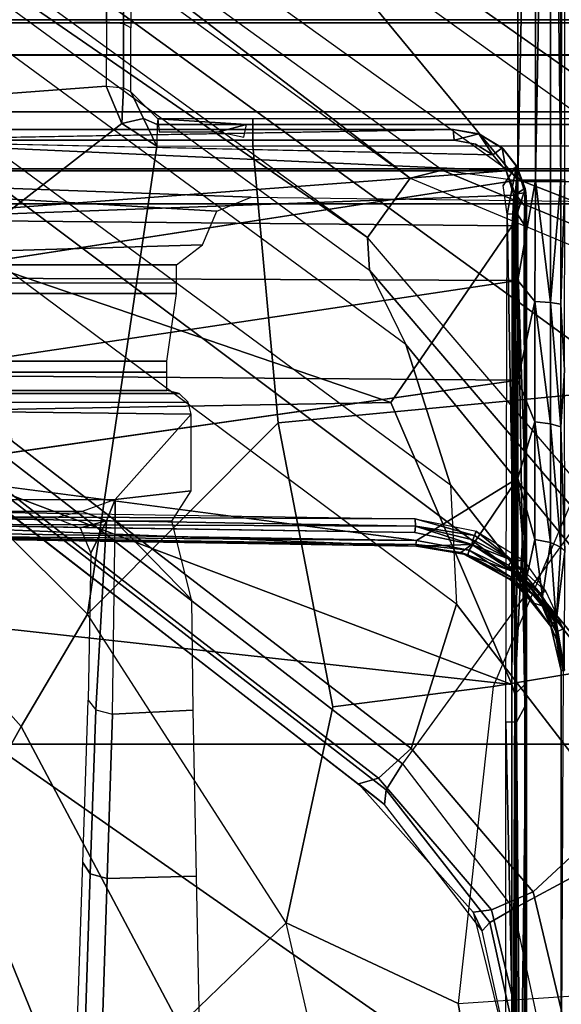
# Model space of a CAD drawing. Units: inches. Extents: x -2 to 147, y -6 to 145.
# Drawn here: x 23 to 24, y 33 to 35 of the extents above; entities that cross this region are included whole.
import ezdxf

# ---------------------------------------------------------------- set-up
doc = ezdxf.new("R2010")
doc.units = ezdxf.units.IN
doc.header["$MEASUREMENT"] = 0
for name, color, linetype in [('SEAT-BASE', 5, 'Continuous'), ('SEAT-CHASSIS', 5, 'Continuous'), ('SEAT-FABRIC', 5, 'Continuous')]:
    doc.layers.add(name, color=color, linetype=linetype)

# ---------------------------------------------------------------- blocks, each defined once
blk = doc.blocks.new('1COSM_MIDBACK_ARMS_0T')
at = {"layer": 'SEAT-BASE'}
for points in [[(7.2914, 10.7637, 4.6922), (0.4658, 1.9393, 7.7766), (0.4424, 1.9419, 7.726), (7.2698, 10.763, 4.6427)], [(7.2698, 10.763, 4.6427), (6.8454, 10.211, 4.77), (0.9754, 2.6298, 7.4436), (0.4424, 1.9419, 7.726)], [(7.3323, 10.7417, 4.7197), (0.508, 1.9129, 7.8018), (0.4658, 1.9393, 7.7766), (7.2914, 10.7637, 4.6922)], [(7.4859, 10.63, 4.7496), (0.7962, 1.7036, 7.8317), (0.508, 1.9129, 7.8018), (7.3323, 10.7417, 4.7197)], [(7.6412, 10.5172, 4.7597), (1.0852, 1.4936, 7.8418), (0.7962, 1.7036, 7.8317), (7.4859, 10.63, 4.7496)], [(7.7965, 10.4044, 4.7496), (1.3742, 1.2836, 7.8317), (1.0852, 1.4936, 7.8418), (7.6412, 10.5172, 4.7597)], [(7.9501, 10.2928, 4.7197), (1.6623, 1.0743, 7.8018), (1.3742, 1.2836, 7.8317), (7.7965, 10.4044, 4.7496)], [(7.9837, 10.2607, 4.6922), (1.7004, 1.0423, 7.7766), (1.6623, 1.0743, 7.8018), (7.9501, 10.2928, 4.7197)], [(7.9897, 10.2399, 4.6427), (1.7101, 1.0208, 7.726), (1.7004, 1.0423, 7.7766), (7.9837, 10.2607, 4.6922)], [(2.1944, 3.1839, 6.0034), (1.3582, 1.9698, 5.1688), (7.0015, 9.7371, 3.5866), (7.1552, 9.976, 4.0039)], [(7.2766, 9.8878, 4.0039), (7.097, 9.6677, 3.5866), (1.4537, 1.9004, 5.1688), (2.35, 3.0708, 6.0034)], [(1.4537, 1.9004, 5.1688), (1.3582, 1.9698, 5.1688), (7.0015, 9.7371, 3.5866), (7.097, 9.6677, 3.5866)], [(1.1852, 1.9075, 6.8147), (1.9486, 2.9467, 6.4814), (2.1944, 3.1839, 6.0034), (1.3052, 1.9665, 6.3616)], [(1.3052, 1.9665, 6.3616), (1.3582, 1.9698, 5.1688), (2.1944, 3.1839, 6.0034)], [(1.4669, 1.849, 6.3616), (2.35, 3.0708, 6.0034), (2.2003, 2.7638, 6.4814), (1.4479, 1.7166, 6.8147)], [(2.35, 3.0708, 6.0034), (2.35, 3.0708, 6.0034), (1.4537, 1.9004, 5.1688), (1.4669, 1.849, 6.3616)], [(1.6073, 2.7163, 6.9012), (0.9585, 1.8354, 7.183), (1.1852, 1.9075, 6.8147), (1.9486, 2.9467, 6.4814)], [(2.2003, 2.7638, 6.4814), (1.4479, 1.7166, 6.8147), (1.4493, 1.4787, 7.183), (2.0867, 2.368, 6.9012)], [(0.7657, 1.826, 7.3847), (1.343, 2.6014, 7.1322), (1.6073, 2.7163, 6.9012), (0.9585, 1.8354, 7.183)], [(0.4424, 1.9419, 7.726), (0.9754, 2.6298, 7.4436), (0.4759, 1.9843, 7.6596)], [(0.9754, 2.6298, 7.4436), (0.4759, 1.9843, 7.6596), (0.4849, 1.9517, 7.5804), (0.9834, 2.5971, 7.3655)], [(0.9834, 2.5971, 7.3655), (0.4849, 1.9517, 7.5804), (0.5329, 1.8989, 7.5321), (1.0298, 2.5447, 7.3173)], [(1.0298, 2.5447, 7.3173), (0.5329, 1.8989, 7.5321), (0.7657, 1.826, 7.3847), (1.343, 2.6014, 7.1322)], [(1.4493, 1.4787, 7.183), (2.0867, 2.368, 6.9012), (2.0591, 2.0811, 7.1322), (1.5, 1.2924, 7.3847)], [(2.0591, 2.0811, 7.1322), (1.5, 1.2924, 7.3847), (1.6412, 1.0936, 7.5321), (2.102, 1.7658, 7.3173)], [(0.4424, 1.9419, 7.726), (0.4759, 1.9843, 7.6596), (0.2682, 1.799, 7.7235), (0.238, 1.7841, 7.7886)], [(0.4759, 1.9843, 7.6596), (0.2682, 1.799, 7.7235), (0.2722, 1.7692, 7.6407), (0.4849, 1.9517, 7.5804)], [(0.6664, 1.4827, 7.024), (0.7379, 1.4807, 6.5295), (1.3052, 1.9665, 6.3616), (1.1852, 1.9075, 6.8147)], [(0.7379, 1.4807, 6.5295), (0.7652, 1.4615, 5.2912), (1.3582, 1.9698, 5.1688), (1.3052, 1.9665, 6.3616)], [(0.7652, 1.4615, 5.2912), (1.3582, 1.9698, 5.1688), (1.4537, 1.9004, 5.1688), (1.1535, 1.1794, 5.2912)], [(0.4658, 1.9393, 7.7766), (0.2517, 1.7717, 7.8369), (0.238, 1.7841, 7.7886), (0.4424, 1.9419, 7.726)], [(0.4849, 1.9517, 7.5804), (0.2722, 1.7692, 7.6407), (0.301, 1.7018, 7.5917), (0.5329, 1.8989, 7.5321)], [(0.508, 1.9129, 7.8018), (0.2736, 1.7338, 7.8643), (0.2517, 1.7717, 7.8369), (0.4658, 1.9393, 7.7766)], [(0.7962, 1.7036, 7.8317), (0.508, 1.9129, 7.8018), (0.2736, 1.7338, 7.8643), (0.4449, 1.415, 7.9388)], [(0.301, 1.7018, 7.5917), (0.4276, 1.5653, 7.4928), (0.7657, 1.826, 7.3847), (0.5329, 1.8989, 7.5321)], [(0.5367, 1.5053, 7.3408), (0.6664, 1.4827, 7.024), (1.1852, 1.9075, 6.8147), (0.9585, 1.8354, 7.183)], [(1.4669, 1.849, 6.3616), (1.4537, 1.9004, 5.1688), (1.1535, 1.1794, 5.2912), (1.1802, 1.1593, 6.5295)], [(1.4479, 1.7166, 6.8147), (1.4669, 1.849, 6.3616), (1.1802, 1.1593, 6.5295), (1.2042, 1.092, 7.024)], [(0.4276, 1.5653, 7.4928), (0.5367, 1.5053, 7.3408), (0.9585, 1.8354, 7.183), (0.7657, 1.826, 7.3847)], [(0.2682, 1.799, 7.7235), (0, 1.7323, 7.7451), (0, 1.7038, 7.6612), (0.2722, 1.7692, 7.6407)], [(0.238, 1.7841, 7.7886), (0.2682, 1.799, 7.7235), (0, 1.7323, 7.7451), (0, 1.7323, 7.8106)], [(0.2517, 1.7717, 7.8369), (0, 1.7163, 7.8581), (0, 1.7323, 7.8106), (0.238, 1.7841, 7.7886)], [(0.2736, 1.7338, 7.8643), (0, 1.6748, 7.8864), (0, 1.7163, 7.8581), (0.2517, 1.7717, 7.8369)], [(0.2722, 1.7692, 7.6407), (0, 1.7038, 7.6612), (0, 1.6302, 7.612), (0.301, 1.7018, 7.5917)], [(2.102, 1.7658, 7.3173), (1.6413, 1.0936, 7.5321), (1.7063, 1.0642, 7.5804), (2.1661, 1.7378, 7.3655)], [(0.4449, 1.415, 7.9388), (0.2736, 1.7338, 7.8643), (0, 1.6748, 7.8864), (0, 1.3936, 7.9653)], [(2.1661, 1.7378, 7.3655), (1.7063, 1.0642, 7.5804), (1.7401, 1.0658, 7.6596), (2.1997, 1.7404, 7.4436)], [(0, 1.6302, 7.612), (0, 1.4737, 7.541), (0.4276, 1.5653, 7.4928), (0.301, 1.7018, 7.5917)], [(0.7962, 1.7036, 7.8317), (0.4449, 1.415, 7.9388), (0.8526, 1.1736, 7.9511), (1.0852, 1.4936, 7.8418)], [(1.4493, 1.4787, 7.183), (1.4479, 1.7166, 6.8147), (1.2042, 1.092, 7.024), (1.2657, 0.9756, 7.3408)]]:
    blk.add_3dface(points, dxfattribs=at)
at = {"layer": 'SEAT-CHASSIS'}
for points in [[(1.4691, -3.8609, 14.6481), (1.4691, 3.5603, 14.6481), (1.4123, 3.5603, 14.57), (1.4123, -3.8609, 14.57)], [(1.4123, -3.8609, 14.57), (1.4123, 3.5603, 14.57), (1.4123, 3.5603, 14.4734), (1.4123, -3.8609, 14.4734)], [(1.4123, -3.8609, 14.4734), (1.4123, 3.5603, 14.4734), (1.4691, 3.5603, 14.3952), (1.4691, -3.8609, 14.3952)], [(1.561, -3.8609, 14.678), (1.561, 3.5603, 14.678), (1.4691, 3.5603, 14.6481), (1.4691, -3.8609, 14.6481)], [(1.4691, -3.8609, 14.3952), (1.4691, 3.5603, 14.3952), (1.5609, 3.5603, 14.3654), (1.5609, -3.8609, 14.3654)], [(1.6528, 3.5603, 14.3952), (1.6528, -3.8609, 14.3952), (1.5609, -3.8609, 14.3654), (1.5609, 3.5603, 14.3654)], [(1.561, 3.5603, 14.678), (1.561, -3.8609, 14.678), (1.6529, -3.8609, 14.6481), (1.6529, 3.5603, 14.6481)], [(1.7096, 3.5603, 14.4733), (1.7096, -3.8609, 14.4733), (1.6528, -3.8609, 14.3952), (1.6528, 3.5603, 14.3952)], [(1.6529, 3.5603, 14.6481), (1.6529, -3.8609, 14.6481), (1.7096, -3.8609, 14.5699), (1.7096, 3.5603, 14.5699)], [(1.7096, 3.5603, 14.5699), (1.7096, -3.8609, 14.5699), (1.7096, -3.8609, 14.4733), (1.7096, 3.5603, 14.4733)], [(0.9349, 2.3772, 15.3896), (1.0728, 2.2544, 15.4228), (1.0859, 3.3244, 15.4259), (0.9349, 3.1529, 15.3896)], [(1.0728, 2.2544, 15.4228), (1.0919, 2.2596, 15.4274), (1.0918, 3.3215, 15.4274), (1.0859, 3.3244, 15.4259)], [(1.6026, 2.3918, 13.9228), (1.5423, 2.3668, 13.9078), (1.1709, 2.8454, 13.8456), (1.5326, 3.3254, 13.9548)], [(1.284, 3.3079, 14.959), (1.285, 2.2785, 14.9583), (1.3138, 2.2785, 14.9532), (1.3138, 3.3243, 14.9532)], [(1.3461, 2.2364, 14.9598), (1.4006, 2.2133, 14.971), (1.4658, 3.324, 14.9844), (1.3138, 3.3243, 14.9532)], [(1.3461, 2.2364, 14.9598), (1.3138, 3.3243, 14.9532), (1.3138, 2.2785, 14.9532)], [(1.4231, 2.1576, 14.9756), (1.4658, 3.324, 14.9844), (1.4006, 2.2133, 14.971), (1.4231, 2.1576, 14.9756)], [(1.4117, 1.2614, 14.9733), (1.4658, 1.2613, 14.9844), (1.4658, 3.324, 14.9844), (1.4231, 2.1576, 14.9756)], [(1.4658, 3.324, 14.9844), (1.4658, 1.2613, 14.9844), (1.705, 1.2597, 14.9716), (1.705, 3.3237, 14.9716)], [(1.6962, 3.3257, 13.991), (1.7059, 2.3914, 13.9479), (1.6026, 2.3918, 13.9228), (1.5326, 3.3254, 13.9548)], [(1.8723, 3.3252, 14.0809), (1.8876, 2.39, 14.0516), (1.7059, 2.3914, 13.9479), (1.6962, 3.3257, 13.991)], [(1.1059, 3.3071, 15.4308), (1.0918, 3.3215, 15.4274), (1.0919, 2.2596, 15.4274), (1.1059, 2.2741, 15.4308)], [(1.705, 3.3237, 14.9716), (1.705, 1.2597, 14.9716), (1.9071, 1.2556, 14.8432), (1.9071, 3.3234, 14.8433)], [(1.1059, 2.2741, 15.4308), (1.111, 2.2937, 15.432), (1.111, 3.2874, 15.432), (1.1059, 3.3071, 15.4308)], [(1.2677, 3.2874, 14.9818), (1.2677, 2.2785, 14.9818), (1.285, 2.2785, 14.9583), (1.284, 3.3079, 14.959)], [(1.111, 3.2874, 15.432), (1.111, 2.2937, 15.432), (1.1405, 2.2937, 15.4275), (1.1405, 3.2874, 15.4275)], [(1.1405, 3.2874, 15.4275), (1.1405, 2.2937, 15.4275), (1.1583, 2.2937, 15.4036), (1.1583, 3.2874, 15.4036)], [(1.1583, 2.2937, 15.4036), (1.2677, 2.2785, 14.9818), (1.2677, 3.2874, 14.9818), (1.1583, 3.2874, 15.4036)], [(0.9349, 3.1529, 15.3896), (0.9349, 2.3772, 15.3896), (0.9155, 2.4308, 15.3783), (0.9155, 3.1, 15.3783)], [(0.9155, 3.1, 15.3783), (0.9155, 2.4308, 15.3783), (0.9052, 2.4752, 15.3455), (0.9052, 3.0563, 15.3455)], [(0.8014, 2.9449, 13.9511), (0.3914, 2.6284, 13.8085), (0.5684, 2.5293, 13.7295), (0.9794, 2.8954, 13.8644)], [(0.1434, 2.8978, 17.3176), (0.1434, 2.8978, 17.3176), (-0.4779, 2.8983, 17.2716), (-0.4591, 1.9338, 17.3722)], [(0.1434, 2.8978, 17.3176), (0.1434, 2.8978, 17.3176), (-0.4591, 1.9338, 17.3722), (-0.0467, 1.7364, 17.4049)], [(0.7636, 2.8971, 17.363), (0.7636, 2.8971, 17.363), (0.1434, 2.8978, 17.3176), (-0.0467, 1.7364, 17.4049)], [(-0.0467, 1.7364, 17.4049), (-0.0467, 1.7364, 17.4049), (0.6362, 1.7361, 17.4303), (0.7636, 2.8971, 17.363)], [(0.9794, 2.8954, 13.8644), (0.5684, 2.5293, 13.7295), (0.7496, 2.4224, 13.7186), (1.1709, 2.8454, 13.8456)], [(1.0742, 2.8968, 17.3769), (1.0742, 2.8968, 17.3769), (0.7636, 2.8971, 17.363), (0.6362, 1.7361, 17.4303)], [(0.6362, 1.7361, 17.4303), (0.6362, 1.7361, 17.4303), (1.0916, 1.9321, 17.4296), (1.0742, 2.8968, 17.3769)], [(1.0916, 1.9321, 17.4296), (1.0916, 1.9321, 17.4296), (1.3873, 2.7978, 17.3859), (1.0742, 2.8968, 17.3769)], [(1.5057, 2.3101, 13.8983), (0.7496, 2.4224, 13.7186), (1.1709, 2.8454, 13.8456), (1.5423, 2.3668, 13.9078)], [(0.8767, 2.8296, 17.0863), (0.8767, 2.8296, 17.0863), (0.8744, 2.8453, 17.0754), (0.8596, 1.8903, 17.121)], [(0.9813, 2.7502, 17.1268), (0.9813, 2.7502, 17.1268), (0.8835, 2.8313, 17.0935), (0.8688, 1.8905, 17.1377)], [(0.8688, 1.8905, 17.1377), (0.8688, 1.8905, 17.1377), (0.8835, 2.8313, 17.0935), (0.8767, 2.8296, 17.0863)], [(1.515, 2.8343, 17.3767), (1.515, 2.8343, 17.3767), (1.3873, 2.7978, 17.3859), (1.4658, 1.7454, 17.4311)], [(1.515, 2.8343, 17.3767), (1.515, 2.8343, 17.3767), (1.4658, 1.7454, 17.4311), (1.4918, 1.7671, 17.4286)], [(1.5327, 1.8312, 17.4061), (1.5327, 1.8312, 17.4061), (1.515, 2.8343, 17.3767), (1.5155, 1.8298, 17.4245)], [(0.8596, 1.8903, 17.121), (0.8596, 1.8903, 17.121), (0.8623, 1.8914, 17.1302), (0.8767, 2.8296, 17.0863)], [(0.8767, 2.8296, 17.0863), (0.8767, 2.8296, 17.0863), (0.8623, 1.8914, 17.1302), (0.8688, 1.8905, 17.1377)], [(0.9079, 2.8164, 17.0015), (0.9079, 2.8164, 17.0015), (0.9038, 1.8924, 17.0458), (0.892, 1.8919, 17.0454)], [(0.892, 1.8919, 17.0454), (0.892, 1.8919, 17.0454), (0.8955, 2.8047, 17.0104), (0.9079, 2.8164, 17.0015)], [(0.9176, 2.8038, 17.0031), (0.9176, 2.8038, 17.0031), (0.9038, 1.8924, 17.0458), (0.9079, 2.8164, 17.0015)], [(0.8955, 2.8047, 17.0104), (0.8955, 2.8047, 17.0104), (0.892, 1.8919, 17.0454), (0.8816, 1.8929, 17.0534)], [(1.0916, 1.9321, 17.4296), (1.0916, 1.9321, 17.4296), (1.3769, 1.7358, 17.4348), (1.3873, 2.7978, 17.3859)], [(1.3769, 1.7358, 17.4348), (1.3769, 1.7358, 17.4348), (1.4265, 1.7331, 17.4335), (1.3873, 2.7978, 17.3859)], [(1.4265, 1.7331, 17.4335), (1.4265, 1.7331, 17.4335), (1.4658, 1.7454, 17.4311), (1.3873, 2.7978, 17.3859)], [(1.1279, 1.7267, 17.2064), (1.1279, 1.7267, 17.2064), (1.1359, 2.7502, 17.1591), (0.9813, 2.7502, 17.1268)], [(1.1359, 2.7502, 17.1591), (1.1359, 2.7502, 17.1591), (1.1279, 1.7267, 17.2064), (1.2886, 1.7267, 17.2258)], [(1.2886, 1.7267, 17.2258), (1.2886, 1.7267, 17.2258), (1.2927, 2.7502, 17.178), (1.1359, 2.7502, 17.1591)], [(1.2886, 1.7267, 17.2258), (1.2886, 1.7267, 17.2258), (1.4505, 1.7268, 17.2312), (1.2927, 2.7502, 17.178)], [(0.2255, 2.688, 13.9483), (-0.2469, 2.5342, 13.7993), (-0.0818, 2.4363, 13.649), (0.3914, 2.6284, 13.8085)], [(0.3914, 2.6284, 13.8085), (-0.0818, 2.4363, 13.649), (0.0851, 2.2728, 13.5805), (0.5684, 2.5293, 13.7295)], [(0.5684, 2.5293, 13.7295), (0.0851, 2.2728, 13.5805), (0.2511, 2.1009, 13.5792), (0.7496, 2.4224, 13.7186)], [(0.9005, 2.3916, 15.3785), (0.9155, 2.4308, 15.3783), (0.9052, 2.4752, 15.3455), (0.8891, 2.4341, 15.3382)], [(0.3305, 2.4176, 14.9933), (0.0622, 2.4264, 14.7671), (0.0778, 2.4386, 14.7456), (0.3487, 2.4297, 14.9738)], [(0.8891, 2.4341, 15.3382), (0.8484, 2.4168, 15.3272), (0.9005, 2.3916, 15.3785)], [(0.3225, 2.3904, 15.0008), (0.0555, 2.3992, 14.7757), (0.0622, 2.4264, 14.7671), (0.3305, 2.4176, 14.9933)], [(1.0587, 2.1139, 13.7838), (0.6, 2.0256, 13.6666), (0.2511, 2.1009, 13.5792), (0.7496, 2.4224, 13.7186)], [(0.5882, 2.3816, 15.2277), (0.3225, 2.3904, 15.0008), (0.3305, 2.4176, 14.9933), (0.5951, 2.4088, 15.2192)], [(0.5951, 2.4088, 15.2192), (0.3305, 2.4176, 14.9933), (0.3487, 2.4297, 14.9738), (0.611, 2.421, 15.1979)], [(0.9005, 2.3916, 15.3785), (0.8484, 2.4168, 15.3272), (0.611, 2.421, 15.1979), (0.5951, 2.4088, 15.2192)], [(1.5057, 2.3101, 13.8983), (1.5059, 2.1547, 13.8981), (1.0587, 2.1139, 13.7838), (0.7496, 2.4224, 13.7186)], [(0.9349, 2.3772, 15.3896), (0.9155, 2.4308, 15.3783), (0.9005, 2.3916, 15.3785)], [(0.8998, 2.3772, 15.3811), (0.9005, 2.3916, 15.3785), (0.5951, 2.4088, 15.2192), (0.5882, 2.3816, 15.2277)], [(0.3225, 2.3904, 15.0008), (0.3265, 2.2464, 15.0044), (0.0576, 2.2409, 14.7772), (0.0555, 2.3992, 14.7757)], [(0.5882, 2.3816, 15.2277), (0.5947, 2.2519, 15.2323), (0.3265, 2.2464, 15.0044), (0.3225, 2.3904, 15.0008)], [(0.9349, 2.3772, 15.3896), (0.9005, 2.3916, 15.3785), (0.8998, 2.3772, 15.3811)], [(1.6, 2.364, 13.9336), (1.5423, 2.3668, 13.9078), (1.6026, 2.3918, 13.9228)], [(1.6, 2.364, 13.9336), (1.7032, 2.3639, 13.959), (1.7059, 2.3914, 13.9479), (1.6026, 2.3918, 13.9228)], [(1.7059, 2.3914, 13.9479), (1.8876, 2.39, 14.0516), (1.8793, 2.3628, 14.0596), (1.7032, 2.3639, 13.959)], [(0.8998, 2.3772, 15.3811), (0.7735, 2.254, 15.3377), (0.5947, 2.2519, 15.2323), (0.5882, 2.3816, 15.2277)], [(0.8998, 2.3772, 15.3811), (0.7735, 2.254, 15.3377), (0.8998, 2.2857, 15.3811)], [(0.9491, 2.2544, 15.393), (0.9349, 2.3772, 15.3896), (0.8998, 2.3772, 15.3811), (0.8998, 2.2857, 15.3811)], [(1.0728, 2.2544, 15.4228), (0.9349, 2.3772, 15.3896), (0.9491, 2.2544, 15.393)], [(1.5057, 2.3101, 13.8983), (1.5423, 2.3668, 13.9078), (1.5504, 2.3318, 13.928)], [(1.5504, 2.3318, 13.928), (1.5423, 2.3668, 13.9078), (1.6, 2.364, 13.9336), (1.5935, 2.3522, 13.9603)], [(1.5935, 2.3522, 13.9603), (1.6967, 2.3522, 13.9855), (1.7032, 2.3639, 13.959), (1.6, 2.364, 13.9336)], [(1.7032, 2.3639, 13.959), (1.8793, 2.3628, 14.0596), (1.86, 2.3513, 14.0788), (1.6967, 2.3522, 13.9855)], [(1.5406, 2.3097, 13.9229), (1.5504, 2.3318, 13.928), (1.5935, 2.3522, 13.9603), (1.5497, 2.3087, 13.9646)], [(1.5057, 2.3101, 13.8983), (1.5504, 2.3318, 13.928), (1.5406, 2.3097, 13.9229)], [(1.5406, 2.1547, 13.9228), (1.5406, 2.3097, 13.9229), (1.5057, 2.3101, 13.8983), (1.5059, 2.1547, 13.8981)], [(1.5405, 2.165, 14.0242), (1.5497, 2.3087, 13.9646), (1.529, 2.3063, 14.0984), (1.529, 2.2097, 14.0984)], [(1.5405, 1.4964, 14.0242), (1.5497, 1.3527, 13.9645), (1.5497, 2.3087, 13.9646), (1.5405, 2.165, 14.0242)], [(1.5497, 2.1547, 13.9645), (1.5497, 2.3087, 13.9646), (1.5406, 2.3097, 13.9229), (1.5406, 2.1547, 13.9228)], [(0.0851, 2.2728, 13.5805), (-0.4649, 2.1783, 13.429), (-0.3228, 1.9685, 13.4338), (0.2511, 2.1009, 13.5792)], [(1.529, 2.2097, 14.0984), (1.5199, 2.1697, 14.1567), (1.5405, 2.165, 14.0242)], [(1.5059, 1.3511, 13.8981), (1.1109, 1.5641, 13.7971), (1.0587, 2.1139, 13.7838), (1.5059, 2.1547, 13.8981)], [(1.5406, 1.3516, 13.9228), (1.5406, 2.1547, 13.9228), (1.5059, 2.1547, 13.8981), (1.5059, 1.3511, 13.8981)], [(1.5497, 1.3527, 13.9645), (1.5497, 2.1547, 13.9645), (1.5406, 2.1547, 13.9228), (1.5406, 1.3516, 13.9228)], [(0.2511, 2.1009, 13.5792), (0.1209, 1.8229, 13.5441), (-0.1475, 1.7749, 13.4756), (-0.3228, 1.9685, 13.4338)], [(0.6, 2.0256, 13.6666), (0.6327, 1.7665, 13.6749), (0.1209, 1.8229, 13.5441), (0.2511, 2.1009, 13.5792)], [(1.0587, 2.1139, 13.7838), (1.1109, 1.5641, 13.7971), (0.6327, 1.7665, 13.6749), (0.6, 2.0256, 13.6666)], [(0.6362, 1.7361, 17.4303), (0.6362, 1.7361, 17.4303), (1.3769, 1.7358, 17.4348), (1.0916, 1.9321, 17.4296)], [(0.8816, 1.8929, 17.0534), (0.8816, 1.8929, 17.0534), (0.892, 1.8919, 17.0454), (0.8624, 1.8008, 17.0518)], [(0.8623, 1.8914, 17.1302), (0.8623, 1.8914, 17.1302), (0.8596, 1.8903, 17.121), (0.8453, 1.8076, 17.1252)], [(0.8453, 1.8076, 17.1252), (0.8453, 1.8076, 17.1252), (0.8532, 1.8051, 17.1361), (0.8623, 1.8914, 17.1302)], [(0.8492, 1.8185, 17.1146), (0.8492, 1.8185, 17.1146), (0.8453, 1.8076, 17.1252), (0.8596, 1.8903, 17.121)], [(0.8492, 1.8185, 17.1146), (0.8492, 1.8185, 17.1146), (0.8596, 1.8903, 17.121), (0.8624, 1.8008, 17.0518)], [(0.8623, 1.8914, 17.1302), (0.8623, 1.8914, 17.1302), (0.8532, 1.8051, 17.1361), (0.8688, 1.8905, 17.1377)], [(0.8532, 1.8051, 17.1361), (0.8532, 1.8051, 17.1361), (0.9694, 1.7267, 17.1733), (0.8688, 1.8905, 17.1377)], [(0.8699, 1.7993, 17.045), (0.8699, 1.7993, 17.045), (0.8624, 1.8008, 17.0518), (0.892, 1.8919, 17.0454)], [(0.8699, 1.7993, 17.045), (0.8699, 1.7993, 17.045), (0.892, 1.8919, 17.0454), (0.8769, 1.7966, 17.0427)], [(0.8769, 1.7966, 17.0427), (0.8769, 1.7966, 17.0427), (0.892, 1.8919, 17.0454), (0.9038, 1.8924, 17.0458)], [(0.884, 1.7936, 17.0436), (0.884, 1.7936, 17.0436), (0.8769, 1.7966, 17.0427), (0.9038, 1.8924, 17.0458)], [(1.5327, 1.8312, 17.4061), (1.5327, 1.8312, 17.4061), (1.5155, 1.8298, 17.4245), (1.5255, 1.7896, 17.4074)], [(1.5244, 1.7876, 17.3379), (1.5244, 1.7876, 17.3379), (1.5327, 1.8312, 17.4061), (1.5255, 1.7896, 17.4074)], [(0.1408, 1.5229, 13.5985), (-0.0959, 1.507, 13.5298), (-0.1475, 1.7749, 13.4756), (0.1209, 1.8229, 13.5441)], [(0.6757, 1.505, 13.7265), (0.6327, 1.7665, 13.6749), (0.1209, 1.8229, 13.5441), (0.1408, 1.5229, 13.5985)], [(0.8492, 1.8185, 17.1146), (0.8492, 1.8185, 17.1146), (0.8054, 1.7383, 17.108), (0.8453, 1.8076, 17.1252)], [(0.8063, 1.7386, 17.1038), (0.8063, 1.7386, 17.1038), (0.8054, 1.7383, 17.108), (0.8492, 1.8185, 17.1146)], [(0.8181, 1.7332, 17.0461), (0.8181, 1.7332, 17.0461), (0.8063, 1.7386, 17.1038), (0.8492, 1.8185, 17.1146)], [(0.8181, 1.7332, 17.0461), (0.8181, 1.7332, 17.0461), (0.8492, 1.8185, 17.1146), (0.8624, 1.8008, 17.0518)], [(0.8054, 1.7383, 17.108), (0.8054, 1.7383, 17.108), (0.8071, 1.7341, 17.1197), (0.8453, 1.8076, 17.1252)], [(0.8453, 1.8076, 17.1252), (0.8453, 1.8076, 17.1252), (0.8071, 1.7341, 17.1197), (0.8532, 1.8051, 17.1361)], [(0.8532, 1.8051, 17.1361), (0.8532, 1.8051, 17.1361), (0.8071, 1.7341, 17.1197), (0.8143, 1.7266, 17.1266)], [(0.8532, 1.8051, 17.1361), (0.8532, 1.8051, 17.1361), (0.8143, 1.7266, 17.1266), (0.9694, 1.7267, 17.1733)], [(0.8624, 1.8008, 17.0518), (0.8624, 1.8008, 17.0518), (0.829, 1.7416, 17.0415), (0.8181, 1.7332, 17.0461)], [(0.829, 1.7416, 17.0415), (0.829, 1.7416, 17.0415), (0.8624, 1.8008, 17.0518), (0.8366, 1.7354, 17.0335)], [(0.8624, 1.8008, 17.0518), (0.8624, 1.8008, 17.0518), (0.8699, 1.7993, 17.045), (0.8366, 1.7354, 17.0335)], [(0.8366, 1.7354, 17.0335), (0.8366, 1.7354, 17.0335), (0.8699, 1.7993, 17.045), (0.8769, 1.7966, 17.0427)], [(0.8364, 1.7172, 17.031), (0.8364, 1.7172, 17.031), (0.8366, 1.7354, 17.0335), (0.8836, 1.7938, 17.0435)], [(0.8836, 1.7938, 17.0435), (0.8836, 1.7938, 17.0435), (0.8366, 1.7354, 17.0335), (0.8769, 1.7966, 17.0427)], [(1.5031, 1.7522, 17.4099), (1.5031, 1.7522, 17.4099), (1.5255, 1.7896, 17.4074), (1.4918, 1.7671, 17.4286)], [(1.5012, 1.7506, 17.3412), (1.5012, 1.7506, 17.3412), (1.5255, 1.7896, 17.4074), (1.5031, 1.7522, 17.4099)], [(1.5012, 1.7506, 17.3412), (1.5012, 1.7506, 17.3412), (1.5244, 1.7876, 17.3379), (1.5255, 1.7896, 17.4074)], [(1.2, 1.3826, 13.8382), (1.1109, 1.5641, 13.7971), (0.6327, 1.7665, 13.6749), (0.6757, 1.505, 13.7265)], [(1.5031, 1.7522, 17.4099), (1.5031, 1.7522, 17.4099), (1.4918, 1.7671, 17.4286), (1.4658, 1.7454, 17.4311)], [(1.4422, 1.7506, 17.345), (1.4422, 1.7506, 17.345), (1.4741, 1.729, 17.3518), (1.3959, 1.7441, 17.3436)], [(1.4718, 1.7275, 17.4126), (1.4718, 1.7275, 17.4126), (1.5031, 1.7522, 17.4099), (1.4658, 1.7454, 17.4311)], [(1.5031, 1.7522, 17.4099), (1.5031, 1.7522, 17.4099), (1.4718, 1.7275, 17.4126), (1.4741, 1.729, 17.3518)], [(1.5031, 1.7522, 17.4099), (1.5031, 1.7522, 17.4099), (1.4741, 1.729, 17.3518), (1.5012, 1.7506, 17.3412)], [(-0.7297, 1.7367, 17.3794), (-0.7297, 1.7367, 17.3794), (-0.7296, 1.7297, 17.3763), (0.6211, 1.7314, 17.4288)], [(0.6362, 1.7361, 17.4303), (0.6362, 1.7361, 17.4303), (-0.7297, 1.7367, 17.3794), (0.6211, 1.7314, 17.4288)], [(0.5756, 1.7461, 17.3364), (0.5756, 1.7461, 17.3364), (-0.2284, 1.7282, 17.312), (-0.2427, 1.7463, 17.3038)], [(0.5754, 1.7286, 17.3436), (0.5754, 1.7286, 17.3436), (-0.2284, 1.7282, 17.312), (0.5756, 1.7461, 17.3364)], [(0.5756, 1.7461, 17.3364), (0.5756, 1.7461, 17.3364), (1.3959, 1.7441, 17.3436), (0.5754, 1.7286, 17.3436)], [(1.3959, 1.7441, 17.3436), (1.3959, 1.7441, 17.3436), (1.3965, 1.7277, 17.3511), (0.5754, 1.7286, 17.3436)], [(0.6362, 1.7361, 17.4303), (0.6362, 1.7361, 17.4303), (0.6211, 1.7314, 17.4288), (0.9925, 1.7335, 17.4368)], [(1.3769, 1.7358, 17.4348), (1.3769, 1.7358, 17.4348), (0.6362, 1.7361, 17.4303), (0.9925, 1.7335, 17.4368)], [(0.8181, 1.7332, 17.0461), (0.8181, 1.7332, 17.0461), (0.7685, 1.7039, 17.081), (0.8063, 1.7386, 17.1038)], [(0.7901, 1.7209, 17.1008), (0.7901, 1.7209, 17.1008), (0.8063, 1.7386, 17.1038), (0.7685, 1.7039, 17.081)], [(0.8181, 1.7332, 17.0461), (0.8181, 1.7332, 17.0461), (0.829, 1.7416, 17.0415), (0.7795, 1.695, 17.0271)], [(0.7795, 1.695, 17.0271), (0.7795, 1.695, 17.0271), (0.829, 1.7416, 17.0415), (0.7839, 1.6913, 17.0213)], [(0.829, 1.7416, 17.0415), (0.829, 1.7416, 17.0415), (0.8366, 1.7354, 17.0335), (0.7839, 1.6913, 17.0213)], [(0.7839, 1.6913, 17.0213), (0.7839, 1.6913, 17.0213), (0.8366, 1.7354, 17.0335), (0.7862, 1.6814, 17.0167)], [(0.8364, 1.7172, 17.031), (0.8364, 1.7172, 17.031), (0.7862, 1.6814, 17.0167), (0.8366, 1.7354, 17.0335)], [(0.7901, 1.7209, 17.1008), (0.7901, 1.7209, 17.1008), (0.8054, 1.7383, 17.108), (0.8063, 1.7386, 17.1038)], [(0.8054, 1.7383, 17.108), (0.8054, 1.7383, 17.108), (0.7901, 1.7209, 17.1008), (0.7923, 1.7179, 17.1138)], [(0.8071, 1.7341, 17.1197), (0.8071, 1.7341, 17.1197), (0.8054, 1.7383, 17.108), (0.7923, 1.7179, 17.1138)], [(0.8071, 1.7341, 17.1197), (0.8071, 1.7341, 17.1197), (0.7923, 1.7179, 17.1138), (0.8032, 1.7137, 17.1243)], [(0.8032, 1.7137, 17.1243), (0.8032, 1.7137, 17.1243), (0.8143, 1.7266, 17.1266), (0.8071, 1.7341, 17.1197)], [(1.4265, 1.7331, 17.4335), (1.4265, 1.7331, 17.4335), (1.3769, 1.7358, 17.4348), (0.9925, 1.7335, 17.4368)], [(1.3965, 1.7277, 17.3511), (1.3965, 1.7277, 17.3511), (1.3959, 1.7441, 17.3436), (1.4741, 1.729, 17.3518)], [(1.4658, 1.7454, 17.4311), (1.4658, 1.7454, 17.4311), (1.4265, 1.7331, 17.4335), (1.4281, 1.7305, 17.4315)], [(1.4718, 1.7275, 17.4126), (1.4718, 1.7275, 17.4126), (1.4658, 1.7454, 17.4311), (1.4281, 1.7305, 17.4315)], [(-0.7296, 1.7297, 17.3763), (-0.7296, 1.7297, 17.3763), (-0.9548, 1.7126, 17.3465), (0.6382, 1.7128, 17.4084)], [(0.6002, 1.7153, 17.3616), (0.6002, 1.7153, 17.3616), (-0.8819, 1.7162, 17.3042), (0.5754, 1.7286, 17.3436)], [(-0.8819, 1.7162, 17.3042), (-0.8819, 1.7162, 17.3042), (-0.2284, 1.7282, 17.312), (0.5754, 1.7286, 17.3436)], [(0.6382, 1.7128, 17.4084), (0.6382, 1.7128, 17.4084), (0.6211, 1.7314, 17.4288), (-0.7296, 1.7297, 17.3763)], [(0.5754, 1.7286, 17.3436), (0.5754, 1.7286, 17.3436), (1.3965, 1.7277, 17.3511), (0.6002, 1.7153, 17.3616)], [(1.3965, 1.7277, 17.3511), (1.3965, 1.7277, 17.3511), (1.3789, 1.7166, 17.3649), (0.6002, 1.7153, 17.3616)], [(0.9925, 1.7335, 17.4368), (0.9925, 1.7335, 17.4368), (0.6211, 1.7314, 17.4288), (1.4281, 1.7305, 17.4315)], [(1.4281, 1.7305, 17.4315), (1.4281, 1.7305, 17.4315), (0.6211, 1.7314, 17.4288), (0.9598, 1.7148, 17.4182)], [(0.6382, 1.7128, 17.4084), (0.6382, 1.7128, 17.4084), (0.9598, 1.7148, 17.4182), (0.6211, 1.7314, 17.4288)], [(0.7923, 1.7179, 17.1138), (0.7923, 1.7179, 17.1138), (0.7901, 1.7209, 17.1008), (0.7297, 1.6732, 17.0454)], [(0.7297, 1.6732, 17.0454), (0.7297, 1.6732, 17.0454), (0.7734, 1.6901, 17.1204), (0.7923, 1.7179, 17.1138)], [(0.7634, 1.6875, 17.03), (0.7634, 1.6875, 17.03), (0.7685, 1.7039, 17.081), (0.8181, 1.7332, 17.0461)], [(0.7634, 1.6875, 17.03), (0.7634, 1.6875, 17.03), (0.8181, 1.7332, 17.0461), (0.7795, 1.695, 17.0271)], [(0.7734, 1.6901, 17.1204), (0.7734, 1.6901, 17.1204), (0.8032, 1.7137, 17.1243), (0.7923, 1.7179, 17.1138)], [(0.8703, 1.6992, 17.1515), (0.8703, 1.6992, 17.1515), (0.9694, 1.7267, 17.1733), (0.8032, 1.7137, 17.1243)], [(0.9694, 1.7267, 17.1733), (0.9694, 1.7267, 17.1733), (0.8143, 1.7266, 17.1266), (0.8032, 1.7137, 17.1243)], [(1.0604, 1.6992, 17.2002), (1.0604, 1.6992, 17.2002), (0.9694, 1.7267, 17.1733), (0.8703, 1.6992, 17.1515)], [(1.4084, 1.7149, 17.4169), (1.4084, 1.7149, 17.4169), (1.4281, 1.7305, 17.4315), (0.9598, 1.7148, 17.4182)], [(1.1279, 1.7267, 17.2064), (1.1279, 1.7267, 17.2064), (0.9694, 1.7267, 17.1733), (1.0604, 1.6992, 17.2002)], [(0.9925, 1.7335, 17.4368), (0.9925, 1.7335, 17.4368), (1.4281, 1.7305, 17.4315), (1.4265, 1.7331, 17.4335)], [(1.1279, 1.7267, 17.2064), (1.1279, 1.7267, 17.2064), (1.0604, 1.6992, 17.2002), (1.2545, 1.6993, 17.2289)], [(1.2886, 1.7267, 17.2258), (1.2886, 1.7267, 17.2258), (1.1279, 1.7267, 17.2064), (1.2545, 1.6993, 17.2289)], [(1.2545, 1.6993, 17.2289), (1.2545, 1.6993, 17.2289), (1.4505, 1.6981, 17.2377), (1.2886, 1.7267, 17.2258)], [(1.2886, 1.7267, 17.2258), (1.2886, 1.7267, 17.2258), (1.4505, 1.6981, 17.2377), (1.4505, 1.7268, 17.2312)], [(1.3789, 1.7166, 17.3649), (1.3789, 1.7166, 17.3649), (1.3965, 1.7277, 17.3511), (1.4371, 1.715, 17.3714)], [(1.4371, 1.715, 17.3714), (1.4371, 1.715, 17.3714), (1.3965, 1.7277, 17.3511), (1.4741, 1.729, 17.3518)], [(1.4281, 1.7305, 17.4315), (1.4281, 1.7305, 17.4315), (1.4084, 1.7149, 17.4169), (1.4309, 1.7135, 17.4139)], [(1.4309, 1.7135, 17.4139), (1.4309, 1.7135, 17.4139), (1.4362, 1.717, 17.417), (1.4281, 1.7305, 17.4315)], [(1.4281, 1.7305, 17.4315), (1.4281, 1.7305, 17.4315), (1.4362, 1.717, 17.417), (1.4718, 1.7275, 17.4126)], [(1.4309, 1.7135, 17.4139), (1.4309, 1.7135, 17.4139), (1.4718, 1.7275, 17.4126), (1.4362, 1.717, 17.417)], [(1.4309, 1.7135, 17.4139), (1.4309, 1.7135, 17.4139), (1.4371, 1.715, 17.3714), (1.4718, 1.7275, 17.4126)], [(1.4371, 1.715, 17.3714), (1.4371, 1.715, 17.3714), (1.4741, 1.729, 17.3518), (1.4718, 1.7275, 17.4126)], [(2.7915, 1.6992, 17.2158), (2.7915, 1.6992, 17.2158), (1.4505, 1.7268, 17.2312), (1.4505, 1.6981, 17.2377)], [(2.7915, 1.6992, 17.2158), (2.7915, 1.6992, 17.2158), (2.8347, 1.7264, 17.2085), (1.4505, 1.7268, 17.2312)], [(-0.8819, 1.7162, 17.3042), (-0.8819, 1.7162, 17.3042), (0.6002, 1.7153, 17.3616), (-1.0194, 1.7126, 17.3157)], [(0.6002, 1.7153, 17.3616), (0.6002, 1.7153, 17.3616), (0.6382, 1.7128, 17.4084), (-1.0194, 1.7126, 17.3157)], [(-0.9548, 1.7126, 17.3465), (-0.9548, 1.7126, 17.3465), (-1.0194, 1.7126, 17.3157), (0.6382, 1.7128, 17.4084)], [(1.3795, 1.7126, 17.3821), (1.3795, 1.7126, 17.3821), (0.6002, 1.7153, 17.3616), (1.3789, 1.7166, 17.3649)], [(0.6382, 1.7128, 17.4084), (0.6382, 1.7128, 17.4084), (0.6002, 1.7153, 17.3616), (1.3795, 1.7126, 17.3821)], [(0.9598, 1.7148, 17.4182), (0.9598, 1.7148, 17.4182), (0.6382, 1.7128, 17.4084), (1.4309, 1.7135, 17.4139)], [(0.6382, 1.7128, 17.4084), (0.6382, 1.7128, 17.4084), (1.4148, 1.7126, 17.3832), (1.4309, 1.7135, 17.4139)], [(0.6382, 1.7128, 17.4084), (0.6382, 1.7128, 17.4084), (1.3795, 1.7126, 17.3821), (1.4148, 1.7126, 17.3832)], [(0.7634, 1.6875, 17.03), (0.7634, 1.6875, 17.03), (0.7297, 1.6732, 17.0454), (0.7685, 1.7039, 17.081)], [(0.7734, 1.6901, 17.1204), (0.7734, 1.6901, 17.1204), (0.7376, 1.6676, 17.1266), (0.8032, 1.7137, 17.1243)], [(0.7376, 1.6676, 17.1266), (0.7376, 1.6676, 17.1266), (0.7785, 1.687, 17.127), (0.8032, 1.7137, 17.1243)], [(0.8032, 1.7137, 17.1243), (0.8032, 1.7137, 17.1243), (0.7785, 1.687, 17.127), (0.8703, 1.6992, 17.1515)], [(1.4084, 1.7149, 17.4169), (1.4084, 1.7149, 17.4169), (0.9598, 1.7148, 17.4182), (1.4309, 1.7135, 17.4139)], [(1.4371, 1.715, 17.3714), (1.4371, 1.715, 17.3714), (1.4148, 1.7126, 17.3832), (1.3789, 1.7166, 17.3649)], [(1.4148, 1.7126, 17.3832), (1.4148, 1.7126, 17.3832), (1.3795, 1.7126, 17.3821), (1.3789, 1.7166, 17.3649)], [(1.4148, 1.7126, 17.3832), (1.4148, 1.7126, 17.3832), (1.4371, 1.715, 17.3714), (1.4309, 1.7135, 17.4139)], [(0.7208, 1.6646, 17.0058), (0.7208, 1.6646, 17.0058), (0.7087, 1.664, 17.0126), (0.7634, 1.6875, 17.03)], [(0.7634, 1.6875, 17.03), (0.7634, 1.6875, 17.03), (0.7087, 1.664, 17.0126), (0.7297, 1.6732, 17.0454)], [(0.7208, 1.6646, 17.0058), (0.7208, 1.6646, 17.0058), (0.7634, 1.6875, 17.03), (0.7795, 1.695, 17.0271)], [(0.7839, 1.6913, 17.0213), (0.7839, 1.6913, 17.0213), (0.7208, 1.6646, 17.0058), (0.7795, 1.695, 17.0271)], [(0.7262, 1.6533, 16.9977), (0.7262, 1.6533, 16.9977), (0.7208, 1.6646, 17.0058), (0.7839, 1.6913, 17.0213)], [(0.7862, 1.6814, 17.0167), (0.7862, 1.6814, 17.0167), (0.7262, 1.6533, 16.9977), (0.7839, 1.6913, 17.0213)], [(0.7376, 1.6676, 17.1266), (0.7376, 1.6676, 17.1266), (0.7734, 1.6901, 17.1204), (0.7297, 1.6732, 17.0454)], [(0.7376, 1.6676, 17.1266), (0.7376, 1.6676, 17.1266), (0.7377, 1.6645, 17.1348), (0.7785, 1.687, 17.127)], [(0.7377, 1.6645, 17.1348), (0.7377, 1.6645, 17.1348), (0.8653, 1.6739, 17.1676), (0.7785, 1.687, 17.127)], [(0.7785, 1.687, 17.127), (0.7785, 1.687, 17.127), (0.8653, 1.6739, 17.1676), (0.8703, 1.6992, 17.1515)], [(1.0571, 1.6739, 17.2168), (1.0571, 1.6739, 17.2168), (1.0604, 1.6992, 17.2002), (0.8653, 1.6739, 17.1676)], [(1.0604, 1.6992, 17.2002), (1.0604, 1.6992, 17.2002), (0.8703, 1.6992, 17.1515), (0.8653, 1.6739, 17.1676)], [(1.0604, 1.6992, 17.2002), (1.0604, 1.6992, 17.2002), (1.0571, 1.6739, 17.2168), (1.2545, 1.6993, 17.2289)], [(1.2529, 1.674, 17.2457), (1.2529, 1.674, 17.2457), (1.2545, 1.6993, 17.2289), (1.0571, 1.6739, 17.2168)], [(1.2545, 1.6993, 17.2289), (1.2545, 1.6993, 17.2289), (1.2529, 1.674, 17.2457), (1.4505, 1.6981, 17.2377)], [(1.4507, 1.6739, 17.2543), (1.4507, 1.6739, 17.2543), (1.4505, 1.6981, 17.2377), (1.2529, 1.674, 17.2457)], [(1.4505, 1.6981, 17.2377), (1.4505, 1.6981, 17.2377), (2.7919, 1.6739, 17.2328), (2.7915, 1.6992, 17.2158)], [(2.7919, 1.6739, 17.2328), (2.7919, 1.6739, 17.2328), (1.4505, 1.6981, 17.2377), (1.4507, 1.6739, 17.2543)], [(0.6586, 1.6564, 16.9958), (0.6586, 1.6564, 16.9958), (0.7376, 1.6676, 17.1266), (0.7297, 1.6732, 17.0454)], [(0.7297, 1.6732, 17.0454), (0.7297, 1.6732, 17.0454), (0.7087, 1.664, 17.0126), (0.6586, 1.6564, 16.9958)], [(0.8653, 1.6739, 17.1676), (0.8653, 1.6739, 17.1676), (0.7377, 1.6645, 17.1348), (0.8577, 1.6569, 17.1918)], [(0.8577, 1.6569, 17.1918), (0.8577, 1.6569, 17.1918), (1.0571, 1.6739, 17.2168), (0.8653, 1.6739, 17.1676)], [(1.0521, 1.6569, 17.2416), (1.0521, 1.6569, 17.2416), (1.0571, 1.6739, 17.2168), (0.8577, 1.6569, 17.1918)], [(1.0521, 1.6569, 17.2416), (1.0521, 1.6569, 17.2416), (1.2505, 1.657, 17.2709), (1.2529, 1.674, 17.2457)], [(1.0521, 1.6569, 17.2416), (1.0521, 1.6569, 17.2416), (1.2529, 1.674, 17.2457), (1.0571, 1.6739, 17.2168)], [(1.2529, 1.674, 17.2457), (1.2529, 1.674, 17.2457), (1.2505, 1.657, 17.2709), (1.4509, 1.6574, 17.2785)], [(1.4509, 1.6574, 17.2785), (1.4509, 1.6574, 17.2785), (1.4507, 1.6739, 17.2543), (1.2529, 1.674, 17.2457)], [(2.7919, 1.6739, 17.2328), (2.7919, 1.6739, 17.2328), (1.4507, 1.6739, 17.2543), (1.4509, 1.6574, 17.2785)], [(2.7919, 1.6739, 17.2328), (2.7919, 1.6739, 17.2328), (1.4509, 1.6574, 17.2785), (2.7927, 1.6569, 17.2582)], [(-0.0311, 1.6564, 16.7455), (-0.0311, 1.6564, 16.7455), (0.6586, 1.6564, 16.9958), (0.6593, 1.6534, 16.9835)], [(0.6586, 1.6564, 16.9958), (0.6586, 1.6564, 16.9958), (0.6586, 1.651, 17.1472), (0.7376, 1.6676, 17.1266)], [(0.6586, 1.6564, 16.9958), (0.6586, 1.6564, 16.9958), (0.7208, 1.6646, 17.0058), (0.6593, 1.6534, 16.9835)], [(0.7208, 1.6646, 17.0058), (0.7208, 1.6646, 17.0058), (0.6586, 1.6564, 16.9958), (0.7087, 1.664, 17.0126)], [(0.6593, 1.6512, 17.1471), (0.6593, 1.6512, 17.1471), (0.7377, 1.6645, 17.1348), (0.7376, 1.6676, 17.1266)], [(0.7208, 1.6646, 17.0058), (0.7208, 1.6646, 17.0058), (0.7262, 1.6533, 16.9977), (0.6593, 1.6534, 16.9835)], [(0.8514, 1.6508, 17.2187), (0.8514, 1.6508, 17.2187), (0.7377, 1.6645, 17.1348), (0.6593, 1.6512, 17.1471)], [(0.8577, 1.6569, 17.1918), (0.8577, 1.6569, 17.1918), (0.7377, 1.6645, 17.1348), (0.8514, 1.6508, 17.2187)], [(1.1433, 1.651, 17.2867), (1.1433, 1.651, 17.2867), (1.0521, 1.6569, 17.2416), (0.8514, 1.6508, 17.2187)], [(0.8514, 1.6508, 17.2187), (0.8514, 1.6508, 17.2187), (1.0521, 1.6569, 17.2416), (0.8577, 1.6569, 17.1918)], [(1.1433, 1.651, 17.2867), (1.1433, 1.651, 17.2867), (1.2505, 1.657, 17.2709), (1.0521, 1.6569, 17.2416)], [(1.2505, 1.657, 17.2709), (1.2505, 1.657, 17.2709), (1.1433, 1.651, 17.2867), (1.4512, 1.6509, 17.3072)], [(1.4512, 1.6509, 17.3072), (1.4512, 1.6509, 17.3072), (1.4509, 1.6574, 17.2785), (1.2505, 1.657, 17.2709)], [(1.4509, 1.6574, 17.2785), (1.4509, 1.6574, 17.2785), (2.837, 1.6509, 17.2844), (2.7927, 1.6569, 17.2582)], [(1.4509, 1.6574, 17.2785), (1.4509, 1.6574, 17.2785), (1.4512, 1.6509, 17.3072), (2.837, 1.6509, 17.2844)]]:
    blk.add_3dface(points, dxfattribs=at)
for points, invisible_edges in [([(1.5321, 2.9384, 17.3522), (1.5321, 2.9384, 17.3522), (1.515, 2.8343, 17.3767), (1.5327, 1.8312, 17.4061)], 2), ([(1.5321, 2.9384, 17.3522), (1.5321, 2.9384, 17.3522), (1.5327, 1.8312, 17.4061), (1.532, 2.8317, 17.2875)], 13), ([(0.8596, 1.8903, 17.121), (0.8596, 1.8903, 17.121), (0.8744, 2.8453, 17.0754), (0.8955, 2.8047, 17.0104)], 4), ([(1.515, 2.8343, 17.3767), (1.515, 2.8343, 17.3767), (1.4918, 1.7671, 17.4286), (1.5155, 1.8298, 17.4245)], 4), ([(1.532, 2.8317, 17.2875), (1.532, 2.8317, 17.2875), (1.5327, 1.8312, 17.4061), (1.5325, 1.8307, 17.3355)], 6), ([(0.8955, 2.8047, 17.0104), (0.8955, 2.8047, 17.0104), (0.8816, 1.8929, 17.0534), (0.8596, 1.8903, 17.121)], 4), ([(0.8688, 1.8905, 17.1377), (0.8688, 1.8905, 17.1377), (0.9694, 1.7267, 17.1733), (0.9813, 2.7502, 17.1268)], 4), ([(0.9694, 1.7267, 17.1733), (0.9694, 1.7267, 17.1733), (1.1279, 1.7267, 17.2064), (0.9813, 2.7502, 17.1268)], 9), ([(1.4505, 1.7268, 17.2312), (1.4505, 1.7268, 17.2312), (1.45, 2.7502, 17.1833), (1.2927, 2.7502, 17.178)], 2), ([(1.4505, 1.7268, 17.2312), (1.4505, 1.7268, 17.2312), (2.6184, 2.6904, 17.1653), (1.45, 2.7502, 17.1833)], 9), ([(2.8347, 1.7264, 17.2085), (2.8347, 1.7264, 17.2085), (2.6184, 2.6904, 17.1653), (1.4505, 1.7268, 17.2312)], 2), ([(0.8596, 1.8903, 17.121), (0.8596, 1.8903, 17.121), (0.8816, 1.8929, 17.0534), (0.8624, 1.8008, 17.0518)], 2), ([(1.4918, 1.7671, 17.4286), (1.4918, 1.7671, 17.4286), (1.5089, 1.7952, 17.4261), (1.5155, 1.8298, 17.4245)], 9), ([(1.5012, 1.7506, 17.3412), (1.5012, 1.7506, 17.3412), (1.5325, 1.8307, 17.3355), (1.5244, 1.7876, 17.3379)], 2), ([(1.5089, 1.7952, 17.4261), (1.5089, 1.7952, 17.4261), (1.5255, 1.7896, 17.4074), (1.5155, 1.8298, 17.4245)], 2), ([(1.5244, 1.7876, 17.3379), (1.5244, 1.7876, 17.3379), (1.5325, 1.8307, 17.3355), (1.5327, 1.8312, 17.4061)], 4), ([(1.5255, 1.7896, 17.4074), (1.5255, 1.7896, 17.4074), (1.5089, 1.7952, 17.4261), (1.4918, 1.7671, 17.4286)], 2), ([(1.5012, 1.7506, 17.3412), (1.5012, 1.7506, 17.3412), (1.4741, 1.729, 17.3518), (1.4422, 1.7506, 17.345)], 9), ([(0.6586, 1.651, 17.1472), (0.6586, 1.651, 17.1472), (0.6586, 1.6564, 16.9958), (-0.0311, 1.6564, 16.7455)], 9)]:
    blk.add_3dface(points, dxfattribs=dict(at, invisible_edges=invisible_edges))
at = {"layer": 'SEAT-FABRIC'}
for points in [[(0.5398, -10.0262, 21.6834), (0.5398, 10.0262, 21.6834), (-2.407, 10.0969, 21.0637), (-2.407, -10.0969, 21.0637)], [(3.5334, -9.9073, 21.9878), (3.5334, 9.9073, 21.9878), (0.5398, 10.0262, 21.6834), (0.5398, -10.0262, 21.6834)]]:
    blk.add_3dface(points, dxfattribs=at)

msp = doc.modelspace()

# ---------------------------------------------------------------- block references
at = {"rotation": 90}
msp.add_blockref('1COSM_MIDBACK_ARMS_0T', (25.9277, 33.166, -0.271), dxfattribs=at)

doc.saveas('drawing.dxf')
